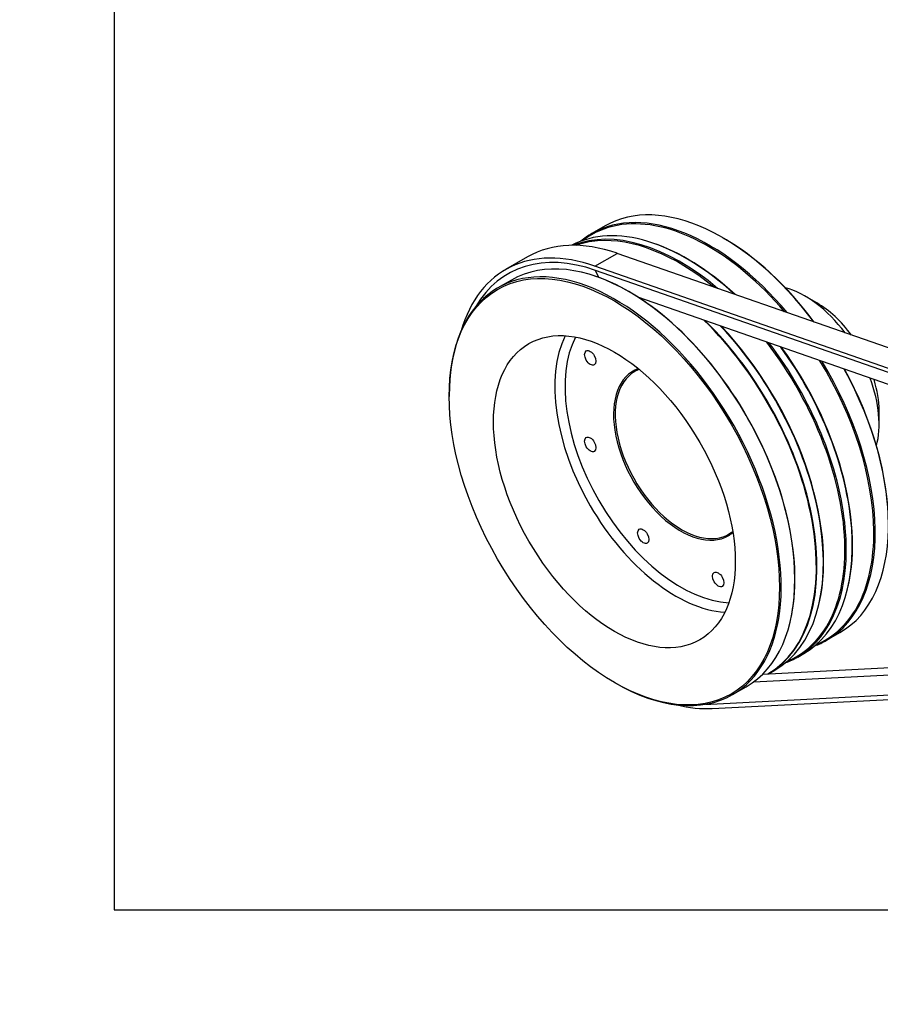
# Model space of a CAD drawing. Units: millimetres. Extents: x 0 to 289, y 0 to 202.
# Drawn here: x 0 to 71, y 0 to 82 of the extents above; entities that cross this region are included whole.
import ezdxf
from ezdxf import colors
from ezdxf.entities.mleader import LeaderData, LeaderLine
from ezdxf.math import Vec2, Vec3

# ---------------------------------------------------------------- set-up
doc = ezdxf.new("R2010")
doc.units = ezdxf.units.MM
for name, color, linetype in [('17521028_DOBLE_A', 7, 'Continuous'), ('19610102.1', 7, 'Continuous'), ('Predeterminado', 7, 'Continuous')]:
    doc.layers.add(name, color=color, linetype=linetype)

# ---------------------------------------------------------------- blocks, each defined once
blk = doc.blocks.new('SE1')
at = {"layer": '17521028_DOBLE_A', "color": 7, "linetype": 'Continuous'}
for p, q in [((47.777, 61.304), (49.616, 62.365)), ((100.341, 44.687), (49.616, 62.365)), ((42.185, 62.073), (40.347, 61.012)), ((98.502, 43.626), (47.777, 61.304)), ((48.109, 60.36), (47.832, 60.952)), ((98.557, 43.274), (47.832, 60.952)), ((96.682, 42.915), (51.417, 58.691)), ((60.967, 26.783), (99.118, 28.753)), ((61.711, 27.424), (98.348, 29.316)), ((57.392, 24.929), (102.803, 27.274)), ((57.527, 24.564), (102.939, 26.909)), ((57.383, 25.003), (57.392, 24.929))]:
    blk.add_line(p, q, dxfattribs=at)
for centre, major_axis, start_param, end_param in [((50.595, 43.262), (10.248, -17.749), 2.551843, 3.647259), ((52.433, 44.324), (10.248, -17.749), 2.551843, 3.141593), ((50.595, 43.262), (10.048, -17.403), 2.551843, 3.462572), ((50.595, 43.262), (10.248, -17.749), 5.777519, 5.996569), ((50.595, 43.262), (10.048, -17.403), -0.320979, -0.286616)]:
    blk.add_ellipse(centre, major_axis=major_axis, ratio=0.57735, start_param=start_param, end_param=end_param, dxfattribs=at)
at = {"layer": '19610102.1', "color": 7, "linetype": 'Continuous'}
for p, q in [((48.623, 64.64), (47.522, 64.005)), ((58.443, 63.634), (58.373, 63.674)), ((40.845, 60.15), (39.713, 59.496)), ((66.222, 58.245), (65.232, 58.816)), ((35.675, 50.57), (35.675, 50.488)), ((71.383, 48.161), (71.383, 49.304)), ((67.022, 30.23), (68.123, 30.865)), ((64.618, 28.842), (65.122, 29.133)), ((62.207, 27.45), (62.718, 27.745)), ((49.392, 26.728), (49.463, 26.687)), ((59.213, 25.721), (60.345, 26.375))]:
    blk.add_line(p, q, dxfattribs=at)
for centre, major_axis, start_param, end_param in [((58.373, 47.753), (-9.75, 16.887), 4.915314, 6.283185), ((57.272, 47.118), (9.75, -16.887), 1.867751, 3.141593), ((55.372, 46.02), (-9.75, 16.887), 5.205733, 6.260223), ((57.205, 47.079), (-9.715, 16.826), 6.015878, 6.283185), ((57.205, 47.079), (-9.715, 16.826), 5.020006, 6.015878), ((54.868, 45.73), (9.75, -16.887), 2.129498, 3.056809), ((57.272, 47.118), (9.75, -16.887), 3.141593, 3.239219), ((57.205, 47.079), (-9.715, 16.826), 0, 0.07508), ((50.595, 43.262), (-9.75, 16.887), 3.141593, 6.283185), ((54.801, 45.69), (-9.715, 16.826), 6.015878, 6.173516), ((54.801, 45.69), (-9.715, 16.826), 5.288997, 6.015878), ((55.439, 46.059), (9.715, -16.826), 2.062747, 2.56503), ((58.443, 47.794), (9.7, -16.801), 1.773176, 2.356194), ((49.463, 42.609), (9.75, -16.887), 0, 3.926991), ((50.622, 43.278), (9.736, -16.863), 0.555227, 2.564483), ((65.232, 51.713), (-4.35, 7.534), 4.925665, 5.768193), ((66.222, 52.284), (3.65, -6.322), 1.765729, 2.356194), ((52.406, 44.308), (-9.736, 16.863), 3.141944, 5.170096), ((52.433, 44.323), (9.75, -16.887), 0, 2.022927), ((52.968, 44.632), (-9.75, 16.887), 3.141593, 5.106868), ((53.035, 44.671), (9.715, -16.826), 0.553458, 1.963763), ((54.484, 45.507), (7.1, -12.298), 3.508289, 5.916489), ((54.908, 45.752), (-6.8, 11.778), 0.357522, 2.784071), ((54.801, 45.69), (-9.715, 16.826), 3.936761, 4.942333), ((54.868, 45.73), (9.75, -16.887), 0, 1.79125), ((55.372, 46.02), (-9.75, 16.887), 3.141593, 4.892045), ((55.439, 46.059), (9.715, -16.826), 0.553458, 1.748593), ((57.205, 47.079), (-9.715, 16.826), 3.936761, 4.757792), ((57.272, 47.118), (9.75, -16.887), 0, 1.608754), ((54.908, 45.752), (3.95, -6.842), 3.040726, 6.283185), ((54.979, 45.793), (-3.9, 6.755), 0, 3.233409), ((54.979, 45.793), (-3.9, 6.755), 6.191369, 6.283185), ((58.373, 47.753), (-9.75, 16.887), 3.141593, 4.674802), ((58.443, 47.794), (9.7, -16.801), 0.785398, 1.531624), ((65.232, 51.713), (-4.35, 7.534), 3.656585, 4.426019), ((66.222, 52.284), (3.65, -6.322), 0.785398, 1.187716), ((57.205, 47.079), (-9.715, 16.826), 3.912482, 3.936761), ((54.908, 45.752), (3.95, -6.842), 0, 0.100867), ((57.205, 47.079), (-9.715, 16.826), 3.449504, 3.912482), ((54.801, 45.69), (-9.715, 16.826), 3.912482, 3.936761), ((54.801, 45.69), (-9.715, 16.826), 3.449504, 3.912482), ((57.205, 47.079), (-9.715, 16.826), 3.066513, 3.449504), ((54.801, 45.69), (-9.715, 16.826), 3.066513, 3.449504), ((57.272, 47.118), (9.75, -16.887), 6.185559, 6.283185), ((54.868, 45.73), (9.75, -16.887), 6.185559, 6.283185), ((49.463, 42.609), (9.75, -16.887), 5.497787, 6.283185)]:
    blk.add_ellipse(centre, major_axis=major_axis, ratio=0.57735, start_param=start_param, end_param=end_param, dxfattribs=at)
for centre, major_axis in [((49.392, 42.568), (-9.7, 16.801)), ((49.392, 42.568), (-7.1, 12.298)), ((47.395, 53.683), (0.332, -0.576)), ((47.395, 46.497), (0.332, -0.576)), ((51.796, 38.874), (0.332, -0.576)), ((58.02, 35.281), (0.332, -0.576))]:
    blk.add_ellipse(centre, major_axis=major_axis, ratio=0.57735, dxfattribs=at)
blk = doc.blocks.new('_DOT')
at = {"color": 0, "linetype": 'ByBlock', "lineweight": -2}
blk.add_line((-0.5, 0), (-1, 0), dxfattribs=at)
at = {"color": 0, "linetype": 'ByBlock', "const_width": 0.5}
blk.add_lwpolyline([(-0.25, 0, 1), (0.25, 0, 1)], format="xyb", close=True, dxfattribs=at)
blk = doc.blocks.new('SE4')
at = {"layer": 'Predeterminado', "color": 7, "linetype": 'Continuous'}
for p, q in [((7.852, 201.841), (7.852, 7.841)), ((7.852, 7.841), (288.852, 7.841))]:
    blk.add_line(p, q, dxfattribs=at)
blk = doc.blocks.new('SE3')
at = {"layer": 'Predeterminado'}
blk.add_blockref('SE4', (0, 0), dxfattribs=at)

msp = doc.modelspace()

# ---------------------------------------------------------------- block references
msp.add_blockref('SE3', (0, 0))
at = {"layer": 'Predeterminado'}
msp.add_blockref('SE1', (0, 0), dxfattribs=at)

# ---------------------------------------------------------------- leaders
at = {"layer": 'Predeterminado', "color": 7, "linetype": 'Continuous'}
ml = msp.add_multileader_mtext('Standard', dxfattribs=at)
ml.set_content('{\\pxsm0.9;\\fArial|b0||i0||c0|p34;\\W1.;KIT 2º ALT. 28V/55A\\P}', color=256)
ml.set_leader_properties()
ml.set_arrow_properties(name='DOT')
ml.build(insert=Vec2(0, 0))
ml.multileader.update_dxf_attribs({"leader_type": 0, "dogleg_length": 0, "arrow_head_size": 3.04})
ctx = ml.context
ctx.base_point, ctx.char_height, ctx.arrow_head_size, ctx.landing_gap_size = Vec3(171.9315, 42.095), 3.8, 3.04, 1.33
notes = []
notes.append((ctx, [(0, (0, 0, 0), (0, 0), (1, 0), 1, [])]))
ctx.mtext.insert = Vec3(173.9315, 44.0273)
ml = msp.add_multileader_mtext('Standard', dxfattribs=at)
ml.set_content('{\\pxsm0.9;\\fArial|b0||i0||c0|p34;\\W1.;KIT 2nd ALTERNATOR 28V/55A\\P}', color=256)
ml.set_leader_properties()
ml.set_arrow_properties(name='DOT')
ml.build(insert=Vec2(0, 0))
ml.multileader.update_dxf_attribs({"leader_type": 0, "dogleg_length": 0, "arrow_head_size": 2.88})
ctx = ml.context
ctx.base_point, ctx.char_height, ctx.arrow_head_size, ctx.landing_gap_size = Vec3(171.656, 35.0066), 3.6, 2.88, 1.26
notes.append((ctx, [(0, (0, 0, 0), (0, 0), (1, 0), 1, [])]))
ctx.mtext.insert = Vec3(173.656, 36.8372)
ml = msp.add_multileader_mtext('Standard', dxfattribs=at)
ml.set_content('{\\pxsm0.9;\\fArial|b0||i0||c0|p34;\\W1.; \\P}', color=256)
ml.set_leader_properties()
ml.set_arrow_properties(name='DOT')
ml.build(insert=Vec2(0, 0))
ml.multileader.update_dxf_attribs({"leader_type": 0, "dogleg_length": 0, "arrow_head_size": 1.6})
ctx = ml.context
ctx.base_point, ctx.char_height, ctx.arrow_head_size, ctx.landing_gap_size = Vec3(249.561, 27.5074), 2, 1.6, 0.7
notes.append((ctx, [(0, (0, 0, 0), (0, 0), (1, 0), 1, [])]))
ctx.mtext.insert = Vec3(251.561, 28.5074)
ml = msp.add_multileader_mtext('Standard', dxfattribs=at)
ml.set_content('{\\pxsm0.9;\\fArial|b0||i0||c0|p34;\\W1.;./.\\P}', color=256)
ml.set_leader_properties()
ml.set_arrow_properties(name='DOT')
ml.build(insert=Vec2(0, 0))
ml.multileader.update_dxf_attribs({"leader_type": 0, "dogleg_length": 0, "arrow_head_size": 1.6})
ctx = ml.context
ctx.base_point, ctx.char_height, ctx.arrow_head_size, ctx.landing_gap_size = Vec3(277.576, 27.1471), 2, 1.6, 0.7
notes.append((ctx, [(0, (0, 0, 0), (0, 0), (1, 0), 1, [])]))
ctx.mtext.insert = Vec3(279.576, 28.1641)
ml = msp.add_multileader_mtext('Standard', dxfattribs=at)
ml.set_content('{\\pxsm0.9;\\fArial|b0||i0||c0|p34;\\W1.; \\P}', color=256)
ml.set_leader_properties()
ml.set_arrow_properties(name='DOT')
ml.build(insert=Vec2(0, 0))
ml.multileader.update_dxf_attribs({"leader_type": 0, "dogleg_length": 0, "arrow_head_size": 1.6})
ctx = ml.context
ctx.base_point, ctx.char_height, ctx.arrow_head_size, ctx.landing_gap_size = Vec3(225.7611, 27.0224), 2, 1.6, 0.7
notes.append((ctx, [(0, (0, 0, 0), (0, 0), (1, 0), 1, [])]))
ctx.mtext.insert = Vec3(227.7611, 28.0224)
ml = msp.add_multileader_mtext('Standard', dxfattribs=at)
ml.set_content('{\\pxsm0.9;\\fArial|b0||i0||c0|p34;\\W1.; \\P}', color=256)
ml.set_leader_properties()
ml.set_arrow_properties(name='DOT')
ml.build(insert=Vec2(0, 0))
ml.multileader.update_dxf_attribs({"leader_type": 0, "dogleg_length": 0, "arrow_head_size": 1.6})
ctx = ml.context
ctx.base_point, ctx.char_height, ctx.arrow_head_size, ctx.landing_gap_size = Vec3(198.0175, 26.8169), 2, 1.6, 0.7
notes.append((ctx, [(0, (0, 0, 0), (0, 0), (1, 0), 1, [])]))
ctx.mtext.insert = Vec3(200.0175, 27.8169)
ml = msp.add_multileader_mtext('Standard', dxfattribs=at)
ml.set_content('{\\pxsm0.9;\\fArial|b0||i0||c0|p34;\\W1.;---\\P}', color=256)
ml.set_leader_properties()
ml.set_arrow_properties(name='DOT')
ml.build(insert=Vec2(0, 0))
ml.multileader.update_dxf_attribs({"leader_type": 0, "dogleg_length": 0, "arrow_head_size": 1.6})
ctx = ml.context
ctx.base_point, ctx.char_height, ctx.arrow_head_size, ctx.landing_gap_size = Vec3(271.1246, 20.1325), 2, 1.6, 0.7
notes.append((ctx, [(0, (0, 0, 0), (0, 0), (1, 0), 1, [])]))
ctx.mtext.insert = Vec3(273.1246, 21.1325)
ml = msp.add_multileader_mtext('Standard', dxfattribs=at)
ml.set_content('{\\pxsm0.9;\\fArial|b0||i0||c0|p34;\\W1.;07-02-2012\\P}', color=256)
ml.set_leader_properties()
ml.set_arrow_properties(name='DOT')
ml.build(insert=Vec2(0, 0))
ml.multileader.update_dxf_attribs({"leader_type": 0, "dogleg_length": 0, "arrow_head_size": 1.6})
ctx = ml.context
ctx.base_point, ctx.char_height, ctx.arrow_head_size, ctx.landing_gap_size = Vec3(235.7378, 19.8003), 2, 1.6, 0.7
notes.append((ctx, [(0, (0, 0, 0), (0, 0), (1, 0), 1, [])]))
ctx.mtext.insert = Vec3(237.7378, 20.8173)
ml = msp.add_multileader_mtext('Standard', dxfattribs=at)
ml.set_content('{\\pxsm0.9;\\fArial|b0||i0||c0|p34;\\W1.;19517097\\P}', color=256)
ml.set_leader_properties()
ml.set_arrow_properties(name='DOT')
ml.build(insert=Vec2(0, 0))
ml.multileader.update_dxf_attribs({"leader_type": 0, "dogleg_length": 0, "arrow_head_size": 3.6})
ctx = ml.context
ctx.base_point, ctx.char_height, ctx.arrow_head_size, ctx.landing_gap_size = Vec3(236.0881, 13.2411), 4.5, 3.6, 1.575
notes.append((ctx, [(0, (0, 0, 0), (0, 0), (1, 0), 1, [])]))
ctx.mtext.insert = Vec3(238.0881, 15.5294)
for ctx, leaders in notes:
    for number, flags, end, landing, length, lines in leaders:
        leader = LeaderData()
        leader.index, (leader.has_last_leader_line, leader.has_dogleg_vector, leader.attachment_direction) = number, flags
        leader.last_leader_point, leader.dogleg_vector, leader.dogleg_length = Vec3(end), Vec3(landing), length
        for number, points, colour, breaks in lines:
            line = LeaderLine()
            line.index, line.vertices, line.color, line.breaks = number, Vec3.list(points), colors.encode_raw_color(colour), breaks
            leader.lines.append(line)
        ctx.leaders.append(leader)

doc.saveas('drawing.dxf')
